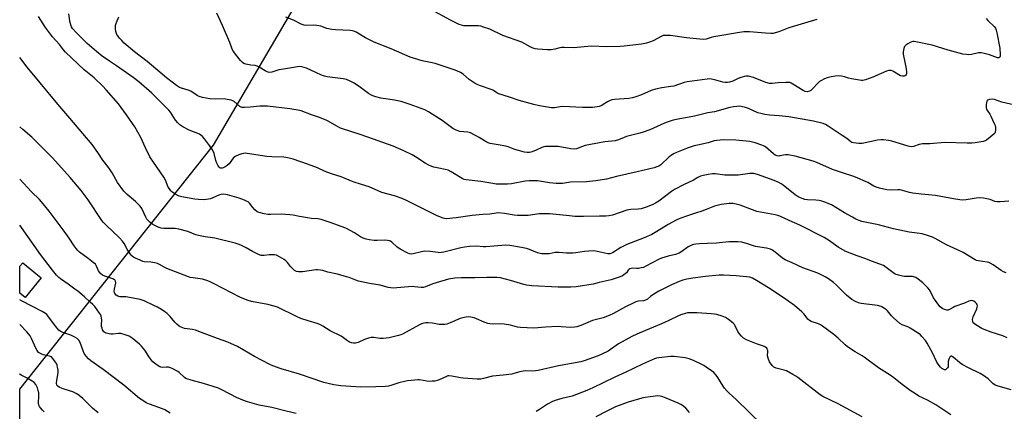
# Model space of a CAD drawing. Units: inches. Extents: x 1243772 to 1249772, y 601451 to 605451.
# Drawn here: x 1243772 to 1244269, y 601807 to 602004 of the extents above; entities that cross this region are included whole.
import ezdxf

# ---------------------------------------------------------------- set-up
doc = ezdxf.new("R2010")
doc.units = ezdxf.units.IN
doc.header["$MEASUREMENT"] = 0
for name, color, linetype in [('CULTRL-Pad', 6, 'Continuous'), ('NTRL-Trees', 3, 'Continuous'), ('Undefined', 1, 'Continuous')]:
    doc.layers.add(name, color=color, linetype=linetype)

msp = doc.modelspace()

# ---------------------------------------------------------------- linework, layer by layer
at = {"layer": 'CULTRL-Pad'}
msp.add_lwpolyline([(1243782.84, 601873.99), (1243774.66, 601864.05), (1243771.95, 601866.28), (1243771.95, 601879.88), (1243773.46, 601881.71)], close=True, dxfattribs=at)
at = {"layer": 'NTRL-Trees'}
msp.add_lwpolyline([(1244287.1, 602023.12), (1244309.32, 601983.19), (1244375.08, 601927.78), (1244535.73, 601805), (1244540.26, 601788.57), (1244523.92, 601750.14), (1244501, 601726.53), (1244479.47, 601714.4), (1244446.84, 601730), (1244421.14, 601750.14), (1244379.48, 601756.39), (1244355.17, 601742.5), (1244355.17, 601723.06), (1244476.74, 601630.75), (1244488.5, 601610.56), (1244487.48, 601577.67), (1244459.22, 601535.27), (1244407.74, 601451.39), (1243771.92, 601451.46), (1243771.95, 601817.87), (1243869.75, 601941.11), (1244028.78, 602212.64)], dxfattribs=at)
at = {"layer": 'Undefined'}
for points, elevation in [([(1244174.41, 602004.44), (1244160.13, 602000.22), (1244155.22, 601998.22), (1244153.38, 601997.67), (1244152.31, 601997.46), (1244151.14, 601997.4), (1244148.49, 601997.5), (1244140.39, 601998.26), (1244137.53, 601998.23), (1244135.25, 601997.92), (1244122.32, 601995.76), (1244120.94, 601995.43), (1244118.5, 601994.55), (1244117.11, 601994.34), (1244115.23, 601994.47), (1244108.51, 601995.28), (1244100.54, 601996.41), (1244099.06, 601996.47), (1244097.6, 601996.43), (1244096.74, 601996.32), (1244095.71, 601995.97), (1244091.68, 601993.78), (1244089.88, 601993.05), (1244088.27, 601992.53), (1244085.8, 601992.05), (1244076.99, 601990.94), (1244074.97, 601990.82), (1244068.24, 601990.7), (1244060.48, 601990.97), (1244051.64, 601990.16), (1244046.85, 601990.34), (1244045.67, 601990.31), (1244044.67, 601990.13), (1244042.1, 601989.44), (1244040.2, 601989.23), (1244038.22, 601989.2), (1244033.52, 601989.44), (1244032.07, 601989.7), (1244030.66, 601990.15), (1244029.63, 601990.66), (1244026.95, 601992.25), (1244025.47, 601993), (1244015.79, 601996.45), (1244009.34, 601999.54), (1244006.1, 602000.69), (1244004.74, 602001.08), (1244003.58, 602001.23), (1243996.15, 602001.35), (1243994.98, 602001.58), (1243993.86, 602001.94), (1243989.43, 602004.08), (1243979.53, 602009.54)], 688), ([(1244271.32, 601912.76), (1244266.89, 601912.36), (1244265.49, 601912.36), (1244264.18, 601912.63), (1244261.81, 601913.57), (1244261, 601913.81), (1244258.47, 601914.23), (1244256.22, 601914.45), (1244254.76, 601914.33), (1244249.77, 601913.47), (1244248.04, 601913.35), (1244246.59, 601913.41), (1244243.39, 601913.87), (1244234.32, 601915.56), (1244230.64, 601916.03), (1244227.08, 601916.22), (1244222.84, 601916.85), (1244221.16, 601917.18), (1244217.51, 601918.2), (1244216.38, 601918.44), (1244215.25, 601918.49), (1244211.95, 601918.29), (1244209.72, 601918.57), (1244205.96, 601919.31), (1244204.32, 601919.8), (1244203.17, 601920.37), (1244200.14, 601922.2), (1244193.91, 601924.93), (1244192.53, 601925.44), (1244187.23, 601927.04), (1244182.29, 601928.69), (1244174.27, 601932.25), (1244172.49, 601932.92), (1244163.36, 601935.42), (1244159.94, 601936.16), (1244159.15, 601936.22), (1244158.48, 601936.19), (1244155.68, 601935.57), (1244155.14, 601935.56), (1244154.33, 601935.67), (1244153.38, 601936.05), (1244152.47, 601936.65), (1244148.36, 601940.16), (1244147.35, 601940.75), (1244146.56, 601941.09), (1244143.25, 601942.17), (1244140.43, 601942.82), (1244138.69, 601943.05), (1244133.42, 601943.5), (1244127.23, 601943.66), (1244123.88, 601943.47), (1244122.53, 601943.18), (1244119.51, 601942.27), (1244114.11, 601941.12), (1244112.42, 601940.67), (1244109.86, 601939.89), (1244108.47, 601939.38), (1244103.56, 601937.35), (1244102, 601936.58), (1244100.79, 601935.85), (1244099.87, 601935.18), (1244095.5, 601931.06), (1244094.59, 601930.47), (1244093.59, 601930.03), (1244092.19, 601929.62), (1244083.6, 601927.56), (1244073.27, 601925.24), (1244068.18, 601923.93), (1244062.8, 601922.96), (1244058.11, 601922.57), (1244049.93, 601922.28), (1244045.98, 601921.75), (1244044.12, 601921.63), (1244042.67, 601921.71), (1244039.43, 601922.1), (1244033.26, 601923.01), (1244031.77, 601923.07), (1244029.07, 601923.03), (1244027.03, 601922.84), (1244020.23, 601921.54), (1244018.26, 601921.42), (1244013.89, 601921.37), (1244012.44, 601921.43), (1244010.78, 601921.63), (1244004.76, 601922.71), (1243997.39, 601923.46), (1243996.34, 601923.71), (1243995.33, 601924.18), (1243989.66, 601927.64), (1243988.19, 601928.38), (1243986.69, 601928.83), (1243983.56, 601929.41), (1243981.06, 601929.97), (1243979.99, 601930.32), (1243978.43, 601930.98), (1243976.64, 601931.94), (1243971.65, 601935.21), (1243970.07, 601936.14), (1243965.82, 601938.14), (1243960.52, 601940.47), (1243947.68, 601945.15), (1243943.33, 601946.61), (1243939.59, 601947.7), (1243933.88, 601949.69), (1243932.03, 601950.57), (1243927.66, 601953.09), (1243926.61, 601953.61), (1243922.77, 601955.1), (1243919.16, 601956.34), (1243914.05, 601958.39), (1243912.34, 601958.77), (1243908.25, 601959.38), (1243897, 601960.71), (1243893.11, 601960.77), (1243888.27, 601960.24), (1243885.38, 601960.06), (1243884.26, 601960.09), (1243883.73, 601960.21), (1243883.04, 601960.57), (1243880.16, 601963.06), (1243879.48, 601963.47), (1243878.66, 601963.74), (1243876.65, 601964.17), (1243875.2, 601964.37), (1243870.83, 601964.24), (1243867.93, 601964.43), (1243864.23, 601965.14), (1243862.59, 601965.64), (1243861.56, 601966.18), (1243858.3, 601968.26), (1243856.91, 601968.8), (1243853.67, 601969.8), (1243852.66, 601970.23), (1243851.14, 601971.14), (1243849.49, 601972.34), (1243845.98, 601975.09), (1243836.23, 601983.29), (1243829.94, 601988.21), (1243824.73, 601992.6), (1243823.45, 601993.81), (1243822.32, 601995.09), (1243821.44, 601996.21), (1243821.03, 601996.91), (1243820.45, 601998.41), (1243820.26, 601999.76), (1243820.32, 602001.7), (1243820.72, 602003.03), (1243822.04, 602005.87)], 682), ([(1244275.73, 601960.95), (1244267.79, 601962.71), (1244263.94, 601964.09), (1244262.85, 601964.23), (1244261.46, 601964.09), (1244260.51, 601963.76), (1244260.33, 601963.62), (1244260.09, 601963.21), (1244259.91, 601962.44), (1244259.83, 601961.59), (1244259.84, 601959.87), (1244259.98, 601959.36), (1244260.22, 601958.85), (1244261.67, 601956.73), (1244262.25, 601955.73), (1244263.91, 601952.04), (1244264.34, 601950.97), (1244264.57, 601950.15), (1244264.6, 601948.71), (1244264.39, 601947.6), (1244264.14, 601947.12), (1244263.8, 601946.7), (1244261.87, 601945), (1244260.06, 601943.6), (1244259.31, 601943.22), (1244258.22, 601942.93), (1244254.24, 601942.23), (1244252.55, 601942.03), (1244250.29, 601942.01), (1244238.88, 601942.46), (1244231.45, 601941.76), (1244227.75, 601941.72), (1244226.05, 601941.41), (1244223.11, 601940.41), (1244221.93, 601940.21), (1244221.18, 601940.3), (1244220.36, 601940.52), (1244212.18, 601943.14), (1244210.49, 601943.47), (1244207.92, 601943.79), (1244206.76, 601943.76), (1244205, 601943.5), (1244197.3, 601941.92), (1244195.52, 601941.9), (1244192.85, 601942.17), (1244192.07, 601942.41), (1244191.42, 601942.79), (1244189.44, 601944.34), (1244187.09, 601946), (1244180.11, 601950.66), (1244178.76, 601951.42), (1244177.46, 601951.9), (1244172.57, 601953.21), (1244160.22, 601955.32), (1244155.31, 601955.91), (1244150.53, 601956.21), (1244148.02, 601956.52), (1244146.02, 601957), (1244144.62, 601957.44), (1244139.89, 601959.54), (1244138.3, 601960.07), (1244136.13, 601960.57), (1244135.05, 601960.65), (1244133.92, 601960.62), (1244132.23, 601960.42), (1244130.38, 601960.05), (1244122.61, 601957.86), (1244119.37, 601957.31), (1244112.52, 601955.73), (1244104.41, 601954.22), (1244101.88, 601953.59), (1244098.78, 601952.69), (1244097.4, 601952.19), (1244089.95, 601948.82), (1244086.68, 601947.53), (1244085, 601947.03), (1244078.17, 601945.37), (1244077.06, 601944.98), (1244074.17, 601943.78), (1244072.61, 601943.28), (1244067.24, 601942.69), (1244057.36, 601940.8), (1244056.03, 601940.41), (1244053.07, 601939.17), (1244052.04, 601938.96), (1244050.15, 601939.14), (1244043.71, 601940.38), (1244039.06, 601940.4), (1244037.32, 601940.3), (1244036.51, 601940.14), (1244035.47, 601939.79), (1244032.66, 601938.45), (1244030.57, 601937.68), (1244029.22, 601937.36), (1244028.12, 601937.33), (1244026.7, 601937.56), (1244021.89, 601938.86), (1244018.43, 601940.14), (1244017.32, 601940.48), (1244013.52, 601941.25), (1244009.5, 601941.95), (1244008.4, 601942.22), (1244007.36, 601942.72), (1244003.89, 601944.95), (1243999.56, 601947.22), (1243998.17, 601947.58), (1243994.09, 601947.99), (1243992.29, 601948.55), (1243991.55, 601948.88), (1243990.6, 601949.46), (1243986.61, 601952.42), (1243985.15, 601953.41), (1243978.23, 601957.86), (1243976.45, 601958.85), (1243969.02, 601961.58), (1243964.51, 601963), (1243961.19, 601963.8), (1243954.22, 601964.83), (1243951.63, 601965.45), (1243950.23, 601965.88), (1243949.21, 601966.38), (1243948.03, 601967.14), (1243943.96, 601970.18), (1243940.82, 601972.27), (1243938.79, 601973.38), (1243936.93, 601974.15), (1243935.27, 601974.48), (1243927.17, 601975.62), (1243925.72, 601975.92), (1243924.34, 601976.43), (1243921.35, 601977.75), (1243916.63, 601979.95), (1243915.53, 601980.31), (1243914.39, 601980.56), (1243913.26, 601980.67), (1243912.21, 601980.61), (1243905.05, 601979.48), (1243902.71, 601979.03), (1243899.18, 601977.93), (1243897.9, 601977.8), (1243896.83, 601978.03), (1243895.77, 601978.49), (1243892.86, 601980.47), (1243891.86, 601980.98), (1243890.78, 601981.26), (1243888.68, 601981.48), (1243886.1, 601981.91), (1243885.03, 601982.23), (1243884.36, 601982.69), (1243883.4, 601983.76), (1243880.88, 601986.98), (1243880.01, 601988.15), (1243879.56, 601988.89), (1243879.08, 601989.95), (1243878.08, 601992.9), (1243874.36, 602001.48), (1243871.47, 602007.63)], 684), ([(1244259.83, 602004.91), (1244260.61, 602004.02), (1244263.8, 602000.9), (1244264.45, 602000.05), (1244264.92, 601999.11), (1244265.27, 601997.67), (1244266.64, 601989.97), (1244266.9, 601986.67), (1244266.84, 601985.86), (1244266.67, 601985.44), (1244266.25, 601985.17), (1244265.54, 601985.2), (1244261.55, 601986.56), (1244258.75, 601987.36), (1244257.35, 601987.66), (1244255.92, 601987.58), (1244252.47, 601986.89), (1244251.03, 601986.7), (1244249.87, 601986.73), (1244248.12, 601986.98), (1244240.57, 601988.97), (1244232.55, 601991.59), (1244224.36, 601993.21), (1244223.51, 601993.32), (1244222.76, 601993.3), (1244222.26, 601993.18), (1244221.49, 601992.86), (1244220.25, 601992.19), (1244219.31, 601991.58), (1244218.91, 601991.22), (1244218.61, 601990.8), (1244218.23, 601989.79), (1244217.93, 601988.13), (1244217.93, 601986.99), (1244218.68, 601982.89), (1244219.44, 601979.51), (1244219.64, 601977.87), (1244219.6, 601977.1), (1244219.46, 601976.66), (1244219.02, 601976.18), (1244218.41, 601975.89), (1244217.62, 601975.84), (1244216.54, 601976.07), (1244212.71, 601978.34), (1244211.93, 601978.69), (1244211.4, 601978.81), (1244210.61, 601978.72), (1244209.55, 601978.34), (1244202.68, 601975.38), (1244200.81, 601974.65), (1244198.91, 601973.99), (1244197.6, 601973.73), (1244196.8, 601973.72), (1244195.91, 601973.81), (1244191.8, 601974.53), (1244190.36, 601974.87), (1244188.22, 601975.54), (1244186.86, 601975.82), (1244185.21, 601975.97), (1244183.52, 601975.82), (1244180.98, 601975.37), (1244179.6, 601975.03), (1244178.24, 601974.49), (1244176.39, 601973.58), (1244175.66, 601973.12), (1244174.99, 601972.54), (1244172.15, 601969.48), (1244171.29, 601968.68), (1244170.57, 601968.27), (1244169.53, 601968.03), (1244168.44, 601968.18), (1244167.44, 601968.56), (1244162.19, 601971.87), (1244161.44, 601972.29), (1244160.66, 601972.6), (1244159.83, 601972.72), (1244158.67, 601972.71), (1244154.86, 601972.49), (1244151.81, 601972.15), (1244150.48, 601972.21), (1244148.63, 601972.68), (1244142.29, 601975.18), (1244139.92, 601975.81), (1244139.12, 601975.86), (1244138.56, 601975.81), (1244136.04, 601975.22), (1244134.68, 601974.75), (1244132.89, 601973.84), (1244131.86, 601973.41), (1244130.29, 601972.92), (1244129.19, 601972.72), (1244128.01, 601972.73), (1244126.83, 601972.86), (1244123.35, 601973.85), (1244121.17, 601974.36), (1244120.05, 601974.48), (1244118.91, 601974.44), (1244108.8, 601973.04), (1244107.37, 601972.66), (1244102.18, 601970.86), (1244100.71, 601970.6), (1244096.17, 601970.02), (1244092.85, 601969.26), (1244090.65, 601968.62), (1244085.89, 601966.46), (1244082.95, 601965.41), (1244081.33, 601964.93), (1244079.35, 601964.65), (1244072.18, 601964.07), (1244070.77, 601963.85), (1244069.7, 601963.48), (1244068.68, 601962.98), (1244066.46, 601961.52), (1244065.73, 601961.12), (1244064.5, 601960.62), (1244063.41, 601960.34), (1244061.04, 601960.1), (1244056.11, 601960), (1244046.16, 601960.48), (1244044.71, 601960.36), (1244041.84, 601959.89), (1244040.41, 601959.89), (1244034.4, 601960.86), (1244031.52, 601961.51), (1244024, 601963.58), (1244019.12, 601965.29), (1244013.85, 601966.91), (1244012.84, 601967.4), (1244011.07, 601968.57), (1244010.36, 601968.96), (1244004.53, 601971.03), (1244002.89, 601971.68), (1244001.83, 601972.21), (1243998.84, 601974.11), (1243995.75, 601976.93), (1243994.49, 601977.67), (1243992.62, 601978.57), (1243991.2, 601979.11), (1243981.7, 601982.25), (1243980.16, 601982.62), (1243975.04, 601983.59), (1243968.96, 601985.54), (1243959.38, 601989.61), (1243950.93, 601992.98), (1243946.43, 601995.17), (1243941.78, 601998.02), (1243940.57, 601998.62), (1243939.87, 601998.81), (1243938.75, 601998.94), (1243931.27, 601999.28), (1243929.54, 601999.43), (1243927.04, 601999.98), (1243923.9, 602001.06), (1243921.94, 602001.5), (1243920.49, 602001.62), (1243916.64, 602001.49), (1243915.48, 602001.68), (1243914.07, 602002.1), (1243910.19, 602004.12), (1243906.35, 602005.73)], 686), ([(1243911.43, 601805.5), (1243906.39, 601806.75), (1243899.25, 601808.68), (1243892.8, 601809.77), (1243886.96, 601811.5), (1243884.52, 601812.33), (1243881.38, 601813.6), (1243873.97, 601817.52), (1243872.29, 601818.28), (1243864.69, 601820.75), (1243858.51, 601822.34), (1243856.31, 601823.04), (1243855.8, 601823.29), (1243855.12, 601823.76), (1243852.4, 601826.22), (1243851.72, 601826.76), (1243848.88, 601828.36), (1243848.06, 601828.69), (1243847.03, 601828.9), (1243845.98, 601828.96), (1243844.24, 601828.86), (1243843.17, 601829.01), (1243842.66, 601829.2), (1243841.91, 601829.61), (1243840.01, 601830.91), (1243839.13, 601831.65), (1243838.22, 601832.69), (1243837.08, 601834.28), (1243835.07, 601837.62), (1243833.48, 601839.52), (1243832.39, 601840.51), (1243828.67, 601843.52), (1243827.21, 601844.54), (1243825.11, 601845.33), (1243822.92, 601845.89), (1243821.82, 601845.93), (1243819.01, 601845.69), (1243817.88, 601845.69), (1243815.62, 601846.11), (1243814.87, 601846.42), (1243814.47, 601846.73), (1243813.78, 601847.86), (1243813.48, 601848.63), (1243813.28, 601849.42), (1243813.25, 601850.27), (1243813.39, 601852.88), (1243813.28, 601853.7), (1243812.99, 601854.76), (1243812.66, 601855.54), (1243812.21, 601856.29), (1243809.78, 601859.65), (1243808.86, 601860.66), (1243807.57, 601861.86), (1243804.65, 601864.42), (1243801.2, 601867.29), (1243799.79, 601868.4), (1243796.36, 601870.79), (1243792.56, 601873.55), (1243791.66, 601874.29), (1243790.5, 601875.49), (1243788.51, 601877.86), (1243782.45, 601885.87), (1243772.82, 601899.52), (1243771.95, 601900.7)], 670), ([(1243811.46, 601805.83), (1243808.64, 601808.26), (1243803.8, 601813.11), (1243801.98, 601814.64), (1243800.79, 601815.51), (1243799.77, 601816.08), (1243798.7, 601816.55), (1243794.81, 601817.66), (1243793.41, 601818.16), (1243791.79, 601818.86), (1243791.11, 601819.31), (1243790.73, 601819.92), (1243790.58, 601820.91), (1243790.7, 601822.28), (1243791.28, 601826.05), (1243791.27, 601827.46), (1243791.06, 601828.9), (1243790.8, 601830.02), (1243790.46, 601830.79), (1243790.03, 601831.53), (1243788.72, 601833.39), (1243787.93, 601834.11), (1243787, 601834.52), (1243784.55, 601835), (1243783.73, 601835.24), (1243782.4, 601835.81), (1243781.49, 601836.45), (1243780.8, 601837.31), (1243780.07, 601838.5), (1243777.84, 601843.51), (1243777.14, 601844.72), (1243775.46, 601846.83), (1243771.95, 601850.46)], 666), ([(1244146.86, 601799.61), (1244133.65, 601812.67), (1244130.08, 601815.89), (1244129.09, 601816.91), (1244127.78, 601818.44), (1244127.1, 601819.36), (1244124.44, 601823.83), (1244123.52, 601824.97), (1244122.3, 601826.26), (1244121.17, 601827.16), (1244118.53, 601828.98), (1244117.3, 601829.76), (1244116.01, 601830.45), (1244112.05, 601832.36), (1244109.86, 601833.11), (1244107.92, 601833.64), (1244102.3, 601834.34), (1244100.53, 601834.43), (1244094.52, 601833.72), (1244093.43, 601833.51), (1244092.46, 601833.22), (1244086.35, 601830.56), (1244077.99, 601826.38), (1244072.41, 601823.96), (1244061.28, 601818.49), (1244058.27, 601817.13), (1244050.75, 601814.28), (1244045.66, 601813.09), (1244042.21, 601812.1), (1244040.85, 601811.59), (1244038.33, 601810.31), (1244034.27, 601807.57), (1244032.57, 601806.56)], 670)]:
    msp.add_lwpolyline(points, dxfattribs=dict(at, elevation=elevation))
for points in [[(1244270.5, 601843.8, 678), (1244268.31, 601844.74, 678), (1244262.37, 601846.67, 678), (1244258.85, 601847.91, 678), (1244257.56, 601848.53, 678), (1244254.58, 601850.3, 678), (1244253.89, 601850.78, 678), (1244253.32, 601851.35, 678), (1244253.03, 601852.03, 678), (1244252.93, 601853.03, 678), (1244253.32, 601854.35, 678), (1244255.07, 601858.33, 678), (1244255.33, 601859.18, 678), (1244255.43, 601860.01, 678), (1244255.27, 601860.66, 678), (1244255.02, 601861.08, 678), (1244254.46, 601861.65, 678), (1244253.55, 601862.27, 678), (1244253.06, 601862.46, 678), (1244252.31, 601862.57, 678), (1244251.13, 601862.36, 678), (1244248.93, 601861.34, 678), (1244244.08, 601859.58, 678), (1244243.09, 601859.1, 678), (1244241.68, 601858.22, 678), (1244240.67, 601857.81, 678), (1244239.88, 601857.75, 678), (1244238.78, 601858.07, 678), (1244237.98, 601858.44, 678), (1244237.25, 601858.9, 678), (1244236.66, 601859.42, 678), (1244235.93, 601860.27, 678), (1244233.3, 601864.02, 678), (1244231.57, 601867.42, 678), (1244231.15, 601868.08, 678), (1244230.42, 601868.94, 678), (1244227.83, 601871.6, 678), (1244225.56, 601873.44, 678), (1244224.36, 601874.23, 678), (1244223.37, 601874.62, 678), (1244222.57, 601874.77, 678), (1244218.63, 601874.79, 678), (1244217.56, 601874.89, 678), (1244215.59, 601875.39, 678), (1244213.95, 601875.95, 678), (1244212.73, 601876.7, 678), (1244209.34, 601879.34, 678), (1244207.92, 601880.21, 678), (1244201.92, 601882.44, 678), (1244199.11, 601883.59, 678), (1244194.63, 601885.09, 678), (1244188.9, 601887.32, 678), (1244185.05, 601889.59, 678), (1244180.74, 601892.74, 678), (1244178.06, 601894.47, 678), (1244165.82, 601900.69, 678), (1244160.44, 601902.97, 678), (1244155.7, 601905.15, 678), (1244154.63, 601905.53, 678), (1244153.31, 601905.84, 678), (1244144.04, 601907.57, 678), (1244141.83, 601908.33, 678), (1244135.62, 601910.7, 678), (1244133.66, 601911.26, 678), (1244131.93, 601911.54, 678), (1244130.01, 601911.53, 678), (1244126.01, 601911.04, 678), (1244124.03, 601910.64, 678), (1244122.64, 601910.2, 678), (1244118.51, 601908.53, 678), (1244116.26, 601907.71, 678), (1244113.15, 601906.63, 678), (1244109.07, 601905.34, 678), (1244105.24, 601904, 678), (1244103.4, 601903.14, 678), (1244099.25, 601901.02, 678), (1244093.53, 601897.42, 678), (1244090.99, 601895.99, 678), (1244087.21, 601894.22, 678), (1244078.46, 601890.92, 678), (1244075.44, 601889.34, 678), (1244071.13, 601886.76, 678), (1244070.35, 601886.4, 678), (1244069.85, 601886.25, 678), (1244068.83, 601886.25, 678), (1244064.31, 601887.27, 678), (1244062.56, 601887.55, 678), (1244061.39, 601887.61, 678), (1244057.07, 601887.3, 678), (1244052.66, 601886.71, 678), (1244051.2, 601886.58, 678), (1244048, 601886.51, 678), (1244044.29, 601886.88, 678), (1244043.15, 601886.93, 678), (1244042.16, 601886.82, 678), (1244039.23, 601886.23, 678), (1244036.98, 601886.13, 678), (1244035.58, 601886.17, 678), (1244034.73, 601886.32, 678), (1244033.33, 601886.76, 678), (1244029.21, 601888.44, 678), (1244027.83, 601888.84, 678), (1244025.29, 601889.37, 678), (1244019.35, 601890.36, 678), (1244017.04, 601890.56, 678), (1244015.27, 601890.46, 678), (1244007.32, 601889.71, 678), (1244006.07, 601889.74, 678), (1244002.53, 601890.03, 678), (1243999, 601889.91, 678), (1243996.52, 601889.6, 678), (1243994.6, 601889.24, 678), (1243986.05, 601887.08, 678), (1243984.62, 601886.79, 678), (1243983.91, 601886.74, 678), (1243983.15, 601886.79, 678), (1243979.22, 601887.44, 678), (1243976.44, 601887.46, 678), (1243974.82, 601887.21, 678), (1243970.62, 601886.11, 678), (1243969.47, 601886, 678), (1243968.63, 601886.14, 678), (1243967.82, 601886.45, 678), (1243963.94, 601888.53, 678), (1243962.3, 601889.74, 678), (1243959.8, 601892.09, 678), (1243959.1, 601892.54, 678), (1243958.6, 601892.76, 678), (1243957.55, 601892.99, 678), (1243955.9, 601893.11, 678), (1243952.32, 601892.92, 678), (1243950.88, 601892.98, 678), (1243948.3, 601893.2, 678), (1243946.91, 601893.5, 678), (1243945.31, 601894.09, 678), (1243944.02, 601894.69, 678), (1243940.88, 601896.76, 678), (1243936.57, 601899.16, 678), (1243928.63, 601901.99, 678), (1243924.03, 601903.48, 678), (1243922.5, 601903.78, 678), (1243919.04, 601904.09, 678), (1243917.27, 601904.33, 678), (1243913.13, 601904.99, 678), (1243910.04, 601905.64, 678), (1243908.31, 601905.87, 678), (1243903.96, 601906.28, 678), (1243898.64, 601906.08, 678), (1243897.24, 601906.1, 678), (1243895.38, 601906.38, 678), (1243892.83, 601906.98, 678), (1243891.8, 601907.43, 678), (1243890.71, 601908.32, 678), (1243889.54, 601909.57, 678), (1243887.86, 601911.79, 678), (1243887.28, 601912.36, 678), (1243886.81, 601912.66, 678), (1243885.48, 601913.25, 678), (1243882.7, 601914.26, 678), (1243876.82, 601915.94, 678), (1243874.98, 601916.28, 678), (1243873.44, 601916.12, 678), (1243872.39, 601915.78, 678), (1243868.17, 601914, 678), (1243866.28, 601913.59, 678), (1243864.86, 601913.47, 678), (1243862.17, 601913.61, 678), (1243860.4, 601913.84, 678), (1243853.85, 601915.02, 678), (1243852.47, 601915.36, 678), (1243851.68, 601915.65, 678), (1243850.18, 601916.47, 678), (1243848.76, 601917.43, 678), (1243848.16, 601918.01, 678), (1243847.47, 601918.91, 678), (1243846.93, 601919.91, 678), (1243845.53, 601923.36, 678), (1243844.76, 601924.9, 678), (1243839.42, 601932.44, 678), (1243837.64, 601935.14, 678), (1243835.4, 601939.65, 678), (1243833.05, 601944.93, 678), (1243829.98, 601950.31, 678), (1243825.9, 601956.42, 678), (1243821.82, 601961.84, 678), (1243815.66, 601968.89, 678), (1243813.86, 601970.8, 678), (1243809.46, 601974.96, 678), (1243804.53, 601979.02, 678), (1243795.1, 601987.92, 678), (1243794.03, 601989.13, 678), (1243791.94, 601991.82, 678), (1243788.45, 601995.7, 678), (1243784.98, 602000.38, 678), (1243781.41, 602005.98, 678)], [(1244269.89, 601876.52, 680), (1244268.58, 601877.08, 680), (1244267.36, 601877.84, 680), (1244263.34, 601880.66, 680), (1244261.86, 601881.47, 680), (1244261.1, 601881.77, 680), (1244260.26, 601881.97, 680), (1244255.94, 601882.58, 680), (1244254.93, 601882.87, 680), (1244254.19, 601883.18, 680), (1244248.13, 601886.87, 680), (1244245.3, 601888.27, 680), (1244239.71, 601890.71, 680), (1244234.04, 601893.97, 680), (1244232.73, 601894.62, 680), (1244230.26, 601895.44, 680), (1244227.47, 601896.23, 680), (1244224.93, 601896.69, 680), (1244220.87, 601897.11, 680), (1244218.54, 601897.55, 680), (1244213.02, 601898.76, 680), (1244205.5, 601900.76, 680), (1244200.42, 601901.77, 680), (1244197, 601902.57, 680), (1244195.62, 601902.98, 680), (1244194.09, 601903.63, 680), (1244192.31, 601904.61, 680), (1244188.26, 601906.91, 680), (1244181.69, 601910.84, 680), (1244180.41, 601911.47, 680), (1244178.81, 601912.12, 680), (1244176.9, 601912.78, 680), (1244175.5, 601913.04, 680), (1244173.8, 601913.25, 680), (1244169.69, 601913.49, 680), (1244168.24, 601913.67, 680), (1244166.9, 601914.08, 680), (1244165.33, 601914.71, 680), (1244164.34, 601915.23, 680), (1244163.42, 601915.9, 680), (1244157.34, 601920.9, 680), (1244156.37, 601921.55, 680), (1244155.09, 601922.26, 680), (1244152.87, 601923.25, 680), (1244144.35, 601926.27, 680), (1244142.5, 601926.76, 680), (1244141.72, 601926.8, 680), (1244140.58, 601926.72, 680), (1244134.64, 601925.96, 680), (1244132.62, 601925.85, 680), (1244127.96, 601925.89, 680), (1244123.04, 601926.51, 680), (1244121.62, 601926.55, 680), (1244119.4, 601926.29, 680), (1244117.03, 601925.79, 680), (1244115.66, 601925.31, 680), (1244114.34, 601924.73, 680), (1244112.01, 601923.43, 680), (1244106.97, 601921.03, 680), (1244102.51, 601918.61, 680), (1244101.02, 601917.63, 680), (1244094.64, 601912.78, 680), (1244092.93, 601911.77, 680), (1244091.17, 601910.91, 680), (1244088.14, 601909.74, 680), (1244085.64, 601908.98, 680), (1244084.21, 601908.78, 680), (1244080.45, 601908.53, 680), (1244078.5, 601908.21, 680), (1244071.14, 601905.75, 680), (1244069.27, 601905.29, 680), (1244067.9, 601905.18, 680), (1244064.68, 601905.21, 680), (1244056.51, 601905.04, 680), (1244052.13, 601905.11, 680), (1244049.48, 601905.31, 680), (1244039.39, 601906.32, 680), (1244035.86, 601906.45, 680), (1244034.1, 601906.36, 680), (1244028.57, 601905.58, 680), (1244023.24, 601905.46, 680), (1244021.5, 601905.63, 680), (1244016.64, 601906.58, 680), (1244013.51, 601906.87, 680), (1244012.39, 601906.77, 680), (1244009.25, 601906.16, 680), (1244005.73, 601905.99, 680), (1244000.42, 601905.5, 680), (1243992.3, 601904.43, 680), (1243987.42, 601903.93, 680), (1243986.41, 601904, 680), (1243985.63, 601904.16, 680), (1243982.67, 601905.31, 680), (1243967.61, 601912.97, 680), (1243964.95, 601914.13, 680), (1243961.18, 601915.51, 680), (1243954.76, 601917.17, 680), (1243948.31, 601919.97, 680), (1243944.53, 601921.13, 680), (1243940.33, 601922.61, 680), (1243934.27, 601925, 680), (1243929.33, 601926.5, 680), (1243926.09, 601927.81, 680), (1243922.21, 601929.55, 680), (1243917.27, 601931.48, 680), (1243909.92, 601933.99, 680), (1243907.96, 601934.55, 680), (1243906.33, 601934.84, 680), (1243905.2, 601934.96, 680), (1243899.27, 601935.12, 680), (1243896.76, 601935.26, 680), (1243886.7, 601936.87, 680), (1243885.82, 601936.95, 680), (1243884.97, 601936.91, 680), (1243884.13, 601936.7, 680), (1243882.47, 601936.12, 680), (1243880.63, 601935.3, 680), (1243879.77, 601934.54, 680), (1243877.6, 601931.66, 680), (1243876.63, 601930.69, 680), (1243875.64, 601930.03, 680), (1243874.59, 601929.53, 680), (1243874.06, 601929.39, 680), (1243873.37, 601929.42, 680), (1243872.96, 601929.64, 680), (1243872.61, 601930, 680), (1243872.02, 601930.92, 680), (1243871.5, 601931.93, 680), (1243871.02, 601933.28, 680), (1243870.09, 601936.86, 680), (1243869.22, 601938.66, 680), (1243867.81, 601940.82, 680), (1243865.2, 601944.27, 680), (1243864.27, 601945.35, 680), (1243863.37, 601946.12, 680), (1243862.62, 601946.6, 680), (1243861.82, 601946.97, 680), (1243857.48, 601948.63, 680), (1243854.31, 601950.29, 680), (1243852.83, 601951.26, 680), (1243851.76, 601952.29, 680), (1243850.59, 601953.63, 680), (1243848.11, 601957.63, 680), (1243847.27, 601958.77, 680), (1243838.62, 601967.27, 680), (1243832.01, 601972.96, 680), (1243829.25, 601975.12, 680), (1243820.83, 601981.14, 680), (1243817.34, 601983.4, 680), (1243813.53, 601986.02, 680), (1243810.66, 601988.26, 680), (1243805.95, 601992.36, 680), (1243800.5, 601997.89, 680), (1243798.65, 602000.02, 680), (1243798.15, 602000.85, 680), (1243797.7, 602001.87, 680), (1243797.34, 602002.92, 680), (1243797.16, 602003.77, 680), (1243796.79, 602007.33, 680)], [(1244272.51, 601817.45, 676), (1244268.29, 601818.73, 676), (1244265.33, 601819.5, 676), (1244264.36, 601819.86, 676), (1244263.21, 601820.65, 676), (1244260.86, 601823.12, 676), (1244258.52, 601824.8, 676), (1244256.79, 601825.84, 676), (1244250.95, 601828.61, 676), (1244247.71, 601830.3, 676), (1244246.31, 601831.28, 676), (1244243.17, 601834.06, 676), (1244242.38, 601834.49, 676), (1244242, 601834.49, 676), (1244241.66, 601834.27, 676), (1244241.24, 601833.68, 676), (1244240.91, 601832.95, 676), (1244240.71, 601831.9, 676), (1244240.69, 601829.65, 676), (1244240.57, 601829.13, 676), (1244240.33, 601828.66, 676), (1244239.84, 601828.07, 676), (1244239.24, 601827.68, 676), (1244238.8, 601827.62, 676), (1244238.08, 601827.89, 676), (1244237.41, 601828.36, 676), (1244236.84, 601828.9, 676), (1244235.55, 601830.5, 676), (1244234.97, 601831.56, 676), (1244232.74, 601836.14, 676), (1244230.08, 601841.16, 676), (1244229.27, 601842.37, 676), (1244227.41, 601844.49, 676), (1244226.6, 601845.27, 676), (1244225.92, 601845.79, 676), (1244221.52, 601848.62, 676), (1244220.25, 601849.29, 676), (1244217.41, 601850.38, 676), (1244216.28, 601851.09, 676), (1244212.85, 601853.99, 676), (1244212.04, 601854.86, 676), (1244210.07, 601857.41, 676), (1244209.48, 601857.96, 676), (1244208.55, 601858.59, 676), (1244206.81, 601859.53, 676), (1244204.99, 601860.09, 676), (1244203.54, 601860.33, 676), (1244196.74, 601861.1, 676), (1244195.36, 601861.47, 676), (1244193.77, 601862.08, 676), (1244191.98, 601863.17, 676), (1244189.25, 601865.32, 676), (1244184.27, 601870.33, 676), (1244182.76, 601871.66, 676), (1244180.3, 601873.58, 676), (1244178.55, 601874.6, 676), (1244174.9, 601876.39, 676), (1244167.31, 601879.08, 676), (1244161.81, 601881.68, 676), (1244158.43, 601883.1, 676), (1244157, 601884, 676), (1244153.28, 601887.1, 676), (1244151.9, 601888.01, 676), (1244150.93, 601888.51, 676), (1244148.97, 601889, 676), (1244143.31, 601889.86, 676), (1244139.27, 601891.27, 676), (1244136.47, 601892.06, 676), (1244134.48, 601892.25, 676), (1244129.88, 601892.31, 676), (1244123.66, 601891.62, 676), (1244119, 601891.33, 676), (1244115.14, 601891.28, 676), (1244113.2, 601891.09, 676), (1244112.11, 601890.87, 676), (1244110.73, 601890.37, 676), (1244109.41, 601889.74, 676), (1244106.14, 601887.32, 676), (1244104.9, 601886.58, 676), (1244103.04, 601885.9, 676), (1244099.27, 601885.07, 676), (1244096, 601884, 676), (1244094.39, 601883.25, 676), (1244088.09, 601879.95, 676), (1244086.81, 601879.36, 676), (1244085.7, 601879.03, 676), (1244084.29, 601878.77, 676), (1244083.44, 601878.72, 676), (1244081.47, 601878.89, 676), (1244080.65, 601878.79, 676), (1244079.88, 601878.53, 676), (1244079.42, 601878.24, 676), (1244079.09, 601877.91, 676), (1244078.21, 601876.57, 676), (1244077.65, 601876.01, 676), (1244076.29, 601875.08, 676), (1244074.97, 601874.49, 676), (1244070.43, 601873.08, 676), (1244064.5, 601871.72, 676), (1244061.41, 601870.87, 676), (1244052.83, 601869.54, 676), (1244050.18, 601869.33, 676), (1244043.72, 601869.34, 676), (1244030.39, 601870.05, 676), (1244027.84, 601870.37, 676), (1244026.43, 601870.64, 676), (1244019.66, 601872.74, 676), (1244014.58, 601874.03, 676), (1244012.81, 601874.19, 676), (1244007.71, 601874.31, 676), (1244001.65, 601874.04, 676), (1243994.81, 601874.06, 676), (1243991.65, 601873.95, 676), (1243988.31, 601873.31, 676), (1243982.17, 601871.57, 676), (1243980.52, 601871.02, 676), (1243976.73, 601869.45, 676), (1243975.63, 601869.16, 676), (1243974.51, 601869.14, 676), (1243971.27, 601869.56, 676), (1243970.11, 601869.61, 676), (1243960.42, 601868.85, 676), (1243959.33, 601868.96, 676), (1243957.97, 601869.22, 676), (1243953.88, 601870.4, 676), (1243948.58, 601871.16, 676), (1243943.03, 601872.42, 676), (1243941.6, 601872.84, 676), (1243938.3, 601874.19, 676), (1243936.89, 601874.64, 676), (1243932.3, 601875.87, 676), (1243927.49, 601876.9, 676), (1243924.98, 601877.7, 676), (1243923.84, 601877.96, 676), (1243922.38, 601878.14, 676), (1243921.5, 601878.15, 676), (1243914.74, 601877.16, 676), (1243912.75, 601877.1, 676), (1243911.67, 601877.26, 676), (1243910.72, 601877.77, 676), (1243909.44, 601878.91, 676), (1243908.68, 601879.77, 676), (1243907.12, 601881.78, 676), (1243906.33, 601882.59, 676), (1243905.39, 601883.27, 676), (1243903.15, 601884.68, 676), (1243901.6, 601885.45, 676), (1243900.48, 601885.65, 676), (1243899.04, 601885.7, 676), (1243897.91, 601885.62, 676), (1243895.42, 601885.28, 676), (1243894.63, 601885.28, 676), (1243893.87, 601885.4, 676), (1243892.54, 601885.88, 676), (1243889.41, 601887.32, 676), (1243886.18, 601889.19, 676), (1243883.57, 601890.52, 676), (1243882.28, 601891.07, 676), (1243880.78, 601891.53, 676), (1243870.49, 601894.09, 676), (1243869.31, 601894.28, 676), (1243865.49, 601894.71, 676), (1243862.17, 601895.38, 676), (1243860.81, 601895.8, 676), (1243856.76, 601897.48, 676), (1243852.18, 601898.67, 676), (1243850.45, 601898.89, 676), (1243844.68, 601898.97, 676), (1243843.36, 601899.16, 676), (1243841.75, 601899.69, 676), (1243840.44, 601900.28, 676), (1243839.18, 601901.02, 676), (1243837.78, 601902.08, 676), (1243836.72, 601903.07, 676), (1243836.18, 601903.75, 676), (1243835.57, 601904.76, 676), (1243833.54, 601908.99, 676), (1243832.74, 601910.18, 676), (1243830.31, 601912.58, 676), (1243826.18, 601916.11, 676), (1243824.51, 601917.75, 676), (1243821.37, 601922.18, 676), (1243818.57, 601927.09, 676), (1243817.62, 601928.58, 676), (1243816.43, 601930.24, 676), (1243813.83, 601933.52, 676), (1243811.38, 601937.34, 676), (1243808.43, 601941.4, 676), (1243797.31, 601954.63, 676), (1243791.1, 601961.76, 676), (1243782.18, 601972.45, 676), (1243775.68, 601980.48, 676), (1243771.96, 601985.33, 676)], [(1244242.06, 601804.88, 674), (1244234.45, 601809.97, 674), (1244230.17, 601812.27, 674), (1244225.89, 601814.4, 674), (1244224.09, 601815.48, 674), (1244221.43, 601817.24, 674), (1244217.37, 601820.16, 674), (1244213.16, 601823.51, 674), (1244211.31, 601824.88, 674), (1244205.52, 601828.6, 674), (1244198.29, 601834.03, 674), (1244197.3, 601834.67, 674), (1244193.66, 601836.69, 674), (1244189.83, 601839.28, 674), (1244188.72, 601840.2, 674), (1244185.13, 601843.57, 674), (1244182.86, 601845.51, 674), (1244177.19, 601849.74, 674), (1244176.19, 601850.36, 674), (1244175.13, 601850.86, 674), (1244171.55, 601851.97, 674), (1244170.58, 601852.47, 674), (1244169.81, 601853.24, 674), (1244167.97, 601855.72, 674), (1244166.75, 601856.92, 674), (1244163.01, 601860.07, 674), (1244157.36, 601864.12, 674), (1244149.94, 601869.01, 674), (1244143.83, 601872.76, 674), (1244141.83, 601873.86, 674), (1244140.52, 601874.34, 674), (1244138.8, 601874.58, 674), (1244133.56, 601875.04, 674), (1244127.29, 601875.37, 674), (1244125.02, 601875.36, 674), (1244118.16, 601874.7, 674), (1244111.8, 601873.89, 674), (1244108.64, 601873.36, 674), (1244106.69, 601872.86, 674), (1244104.77, 601872.23, 674), (1244100.97, 601870.61, 674), (1244094.49, 601867.37, 674), (1244092.02, 601865.8, 674), (1244090.34, 601864.59, 674), (1244088.84, 601863.35, 674), (1244087.89, 601862.79, 674), (1244086.81, 601862.45, 674), (1244084.17, 601862.24, 674), (1244082.89, 601861.93, 674), (1244081.54, 601861.31, 674), (1244077.82, 601859.38, 674), (1244071.68, 601856.03, 674), (1244069.48, 601855, 674), (1244066.39, 601853.94, 674), (1244061.02, 601852.46, 674), (1244055.12, 601850.05, 674), (1244053.13, 601849.39, 674), (1244051.98, 601849.1, 674), (1244050.22, 601848.99, 674), (1244045.31, 601849.37, 674), (1244043.56, 601849.42, 674), (1244037.39, 601849.24, 674), (1244031.55, 601848.67, 674), (1244024.67, 601848.92, 674), (1244023.24, 601849.18, 674), (1244019.68, 601850.21, 674), (1244016.46, 601850.73, 674), (1244014.7, 601850.87, 674), (1244011.02, 601850.72, 674), (1244009.33, 601850.84, 674), (1244008.21, 601851.01, 674), (1244006.39, 601851.61, 674), (1244002.48, 601853.41, 674), (1244001.42, 601853.83, 674), (1243999.7, 601854.22, 674), (1243998.25, 601854.31, 674), (1243996.24, 601853.99, 674), (1243994.26, 601853.49, 674), (1243989.22, 601851.32, 674), (1243987.59, 601850.72, 674), (1243986.48, 601850.47, 674), (1243985.11, 601850.43, 674), (1243983.72, 601850.53, 674), (1243980.37, 601851.15, 674), (1243978.08, 601851.41, 674), (1243976.95, 601851.4, 674), (1243975.87, 601851.22, 674), (1243974.81, 601850.9, 674), (1243973.76, 601850.4, 674), (1243965.25, 601845.7, 674), (1243964.27, 601845.26, 674), (1243963.22, 601844.92, 674), (1243958.39, 601843.74, 674), (1243955.49, 601843.39, 674), (1243953.73, 601843.38, 674), (1243950.68, 601843.94, 674), (1243949.86, 601844, 674), (1243949.31, 601843.94, 674), (1243947.95, 601843.62, 674), (1243946.05, 601843.01, 674), (1243942.8, 601841.45, 674), (1243941.49, 601841.12, 674), (1243940.42, 601841.02, 674), (1243939.4, 601841.18, 674), (1243938.42, 601841.54, 674), (1243937.46, 601842.18, 674), (1243935.41, 601843.85, 674), (1243934.2, 601844.65, 674), (1243928.66, 601847.35, 674), (1243924.92, 601849.63, 674), (1243923.4, 601850.46, 674), (1243922.04, 601850.99, 674), (1243917.49, 601852.32, 674), (1243913.8, 601853.53, 674), (1243911.64, 601854.52, 674), (1243901.99, 601859.24, 674), (1243900.34, 601859.78, 674), (1243897.25, 601860.63, 674), (1243888.92, 601862.15, 674), (1243887.23, 601862.59, 674), (1243883.47, 601864.14, 674), (1243869.75, 601871.23, 674), (1243868.43, 601871.85, 674), (1243866.84, 601872.47, 674), (1243864.16, 601873.37, 674), (1243859.44, 601874.03, 674), (1243857.97, 601874.31, 674), (1243857.11, 601874.56, 674), (1243846.21, 601878.83, 674), (1243845.19, 601879.32, 674), (1243842.53, 601880.83, 674), (1243841.52, 601881.26, 674), (1243840.09, 601881.61, 674), (1243838.06, 601881.96, 674), (1243834.79, 601882.15, 674), (1243834.01, 601882.37, 674), (1243832.68, 601882.9, 674), (1243829.54, 601884.34, 674), (1243828.69, 601884.93, 674), (1243828.12, 601885.53, 674), (1243826.47, 601887.93, 674), (1243824.62, 601891.42, 674), (1243823.86, 601892.57, 674), (1243822.37, 601894.22, 674), (1243815.54, 601900.57, 674), (1243814.21, 601901.98, 674), (1243813.39, 601903.09, 674), (1243806.55, 601913.39, 674), (1243802.98, 601918.08, 674), (1243797.43, 601924.68, 674), (1243788.43, 601934.68, 674), (1243782.81, 601940.37, 674), (1243777.99, 601945.1, 674), (1243773.5, 601948.98, 674), (1243771.96, 601950.22, 674)], [(1244197.28, 601803.95, 672), (1244185.04, 601810.49, 672), (1244177.41, 601814.09, 672), (1244175.99, 601815.05, 672), (1244164.73, 601823.81, 672), (1244163.76, 601824.47, 672), (1244162.28, 601825.33, 672), (1244158.98, 601827.03, 672), (1244157.86, 601827.39, 672), (1244153.82, 601828.43, 672), (1244152.66, 601828.94, 672), (1244151.87, 601829.62, 672), (1244151.21, 601830.45, 672), (1244150.51, 601831.7, 672), (1244149.69, 601833.54, 672), (1244149.41, 601834.76, 672), (1244149.6, 601836.91, 672), (1244149.58, 601837.42, 672), (1244149.34, 601838.1, 672), (1244149.03, 601838.5, 672), (1244148.37, 601838.99, 672), (1244147.34, 601839.52, 672), (1244143.84, 601840.72, 672), (1244142.17, 601841.38, 672), (1244138.85, 601842.78, 672), (1244137.33, 601843.64, 672), (1244136.22, 601844.57, 672), (1244135.11, 601845.95, 672), (1244134.51, 601846.96, 672), (1244133.17, 601849.84, 672), (1244132.69, 601850.52, 672), (1244132.09, 601851.11, 672), (1244129.66, 601853.09, 672), (1244128.26, 601854.04, 672), (1244126.53, 601854.78, 672), (1244123.81, 601855.47, 672), (1244122.69, 601855.67, 672), (1244120.93, 601855.84, 672), (1244113.9, 601856.37, 672), (1244111.58, 601856.47, 672), (1244109.03, 601856.33, 672), (1244107.88, 601856.06, 672), (1244106.18, 601855.52, 672), (1244104.83, 601854.97, 672), (1244099.36, 601852.34, 672), (1244095.99, 601850.82, 672), (1244087.82, 601847.49, 672), (1244083.46, 601845.62, 672), (1244080.87, 601844.39, 672), (1244074.17, 601840.69, 672), (1244068.97, 601837.06, 672), (1244065.86, 601835.5, 672), (1244063.99, 601834.69, 672), (1244059.31, 601832.94, 672), (1244056.82, 601832.14, 672), (1244055.15, 601831.71, 672), (1244043.93, 601829.69, 672), (1244033.64, 601827.22, 672), (1244031, 601826.97, 672), (1244027.21, 601827.04, 672), (1244026.06, 601826.96, 672), (1244024.41, 601826.58, 672), (1244021.39, 601825.71, 672), (1244020.28, 601825.48, 672), (1244016.04, 601824.93, 672), (1244010.63, 601824.5, 672), (1244005.98, 601823.21, 672), (1244004.64, 601822.94, 672), (1244002.89, 601822.95, 672), (1243995.85, 601823.46, 672), (1243994.38, 601823.66, 672), (1243990.01, 601824.5, 672), (1243988.61, 601824.59, 672), (1243988.12, 601824.51, 672), (1243987.33, 601824.24, 672), (1243983.7, 601822.53, 672), (1243982.65, 601822.18, 672), (1243981.56, 601821.95, 672), (1243980.11, 601821.82, 672), (1243978.65, 601821.81, 672), (1243977.51, 601821.93, 672), (1243973.72, 601822.56, 672), (1243972.86, 601822.58, 672), (1243971.41, 601822.47, 672), (1243967.65, 601822.05, 672), (1243966.21, 601821.8, 672), (1243963.32, 601821.02, 672), (1243959.34, 601819.74, 672), (1243958.05, 601819.41, 672), (1243956.36, 601819.23, 672), (1243951.64, 601818.98, 672), (1243944.18, 601818.92, 672), (1243939.17, 601819.15, 672), (1243934.11, 601819.52, 672), (1243930.44, 601820.02, 672), (1243925.38, 601821.21, 672), (1243913.16, 601825.51, 672), (1243903.92, 601828.13, 672), (1243899.75, 601829.61, 672), (1243898.14, 601830.38, 672), (1243890.47, 601834.43, 672), (1243881.95, 601839.32, 672), (1243877.01, 601841.56, 672), (1243871.71, 601843.39, 672), (1243863.68, 601846.47, 672), (1243860.6, 601847.57, 672), (1243859.21, 601847.91, 672), (1243855.09, 601848.56, 672), (1243853.42, 601849.11, 672), (1243852.41, 601849.66, 672), (1243851.33, 601850.63, 672), (1243850.32, 601851.7, 672), (1243847.89, 601854.62, 672), (1243846.16, 601856.19, 672), (1243845.22, 601856.9, 672), (1243843.46, 601858.01, 672), (1243841.41, 601859.23, 672), (1243839.66, 601860.14, 672), (1243834.71, 601862.45, 672), (1243832.8, 601863.18, 672), (1243826.44, 601864.37, 672), (1243825.57, 601864.45, 672), (1243823.24, 601864.4, 672), (1243822.41, 601864.48, 672), (1243821.43, 601864.79, 672), (1243820.59, 601865.35, 672), (1243819.97, 601866.22, 672), (1243819.77, 601866.71, 672), (1243819.68, 601867.25, 672), (1243819.75, 601868.38, 672), (1243820.32, 601870.66, 672), (1243820.42, 601871.5, 672), (1243820.28, 601872.31, 672), (1243819.89, 601872.99, 672), (1243819.47, 601873.3, 672), (1243818.95, 601873.53, 672), (1243814.96, 601874.82, 672), (1243813.66, 601875.49, 672), (1243812.77, 601876.19, 672), (1243811.79, 601877.56, 672), (1243810.76, 601880.02, 672), (1243810.12, 601880.91, 672), (1243809.06, 601881.86, 672), (1243806.56, 601883.82, 672), (1243802.17, 601887.04, 672), (1243801.34, 601887.83, 672), (1243800.39, 601888.89, 672), (1243799.36, 601890.26, 672), (1243796.87, 601894.08, 672), (1243794.35, 601897.68, 672), (1243786.88, 601907.68, 672), (1243784.65, 601910.47, 672), (1243781.88, 601913.61, 672), (1243777.94, 601917.53, 672), (1243771.95, 601923.9, 672)], [(1243847.92, 601805.75, 668), (1243845.13, 601807.42, 668), (1243844.09, 601807.95, 668), (1243837.45, 601810.3, 668), (1243835.81, 601811, 668), (1243834.08, 601812.06, 668), (1243832.4, 601813.21, 668), (1243824.55, 601819.92, 668), (1243814.11, 601827.8, 668), (1243807.82, 601832.24, 668), (1243806.65, 601833.16, 668), (1243805.48, 601834.46, 668), (1243804.49, 601835.89, 668), (1243803.94, 601837.19, 668), (1243802.48, 601841.43, 668), (1243801.74, 601842.61, 668), (1243800.97, 601843.43, 668), (1243799.8, 601844.16, 668), (1243797.77, 601845.13, 668), (1243796.71, 601845.53, 668), (1243793.71, 601846.44, 668), (1243792.96, 601846.77, 668), (1243792.33, 601847.16, 668), (1243791.75, 601847.63, 668), (1243790.87, 601848.6, 668), (1243788.92, 601851.09, 668), (1243786.19, 601854.84, 668), (1243785.63, 601855.49, 668), (1243784.99, 601856.06, 668), (1243783.25, 601857.1, 668), (1243773.2, 601862.32, 668), (1243771.95, 601863.04, 668)], [(1243784.22, 601806.45, 664), (1243783.37, 601807.25, 664), (1243782.42, 601808.37, 664), (1243781.91, 601809.07, 664), (1243781.53, 601809.82, 664), (1243781.41, 601810.94, 664), (1243781.57, 601814.4, 664), (1243781.51, 601816.06, 664), (1243781.28, 601817.17, 664), (1243780.87, 601818.52, 664), (1243780.44, 601819.57, 664), (1243780.03, 601820.23, 664), (1243779.19, 601821.22, 664), (1243778.27, 601821.94, 664), (1243775.75, 601823.49, 664), (1243772.69, 601824.99, 664), (1243772, 601825.47, 664), (1243771.95, 601825.52, 664)], [(1244110.13, 601806, 668), (1244108.12, 601808.21, 668), (1244107.27, 601809.03, 668), (1244106.6, 601809.55, 668), (1244105.62, 601810.12, 668), (1244104.34, 601810.73, 668), (1244098.23, 601813.37, 668), (1244096.6, 601813.98, 668), (1244095.27, 601814.28, 668), (1244093.91, 601814.44, 668), (1244092.75, 601814.39, 668), (1244087.74, 601813.58, 668), (1244086.01, 601813.23, 668), (1244079.09, 601811.24, 668), (1244072.72, 601808.93, 668), (1244068.25, 601806.82, 668), (1244062.73, 601803.93, 668)]]:
    msp.add_polyline3d(points, dxfattribs=at)

doc.saveas('drawing.dxf')
